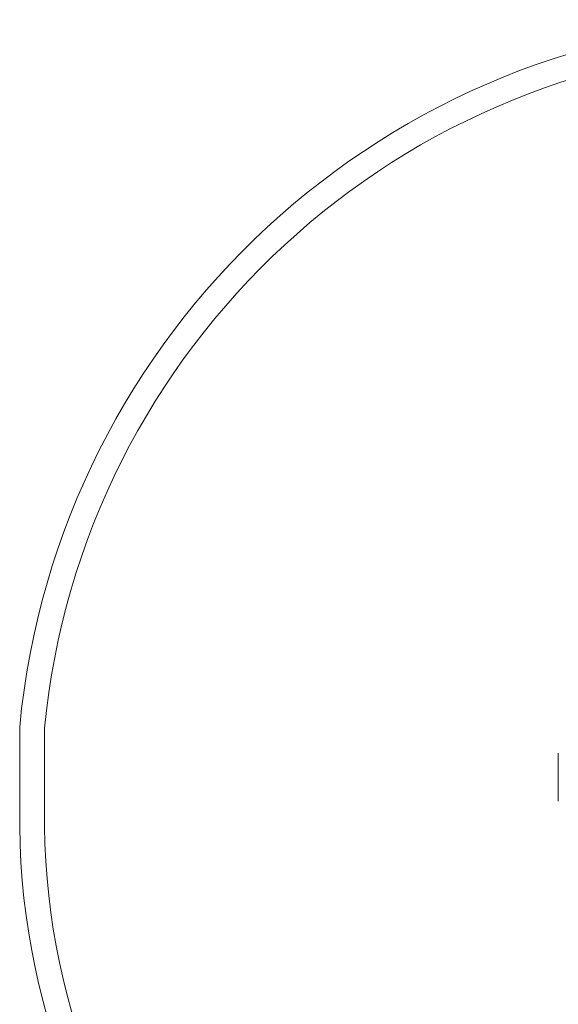
# Model space of a CAD drawing. Units: millimetres. Extents: x -50 to 4153, y -1539 to 1526.
# Drawn here: x -50 to 1035, y -457 to 1526 of the extents above; entities that cross this region are included whole.
import ezdxf

# ---------------------------------------------------------------- set-up
doc = ezdxf.new("R2010")
doc.units = ezdxf.units.MM

# ---------------------------------------------------------------- blocks, each defined once
blk = doc.blocks.new('A$C35F77E7D')
at = {"color": 0, "linetype": 'Continuous', "lineweight": 0}
for p, q in [((-2764.5, 225.9), (-2764.5, 426.5)), ((-2714.5, 226.2), (-2714.5, 424.1)), ((-1679.7, 371.1), (-1679.7, 280.1))]:
    blk.add_line(p, q, dxfattribs=at)
for centre, radius, start, end in [((-1197.2, 277.4), 1574.4, 90.9198, 174.567), ((-1197.2, 277.4), 1524.4, 90.9347, 174.4786), ((-1307.8, 242.4), 1456.8, 180.6477, 267.8964), ((-1307.8, 242.4), 1406.8, 180.6591, 267.8594)]:
    blk.add_arc(centre, radius, start, end, dxfattribs=at)
for centre, start_param, end_param in [((-1679.7, 371.1), 3.141593, 4.712389), ((-1679.7, 280.1), 4.712389, 6.283185)]:
    blk.add_ellipse(centre, major_axis=(0, -3), ratio=0.001415, start_param=start_param, end_param=end_param, dxfattribs=at)

msp = doc.modelspace()

# ---------------------------------------------------------------- block references
msp.add_blockref('A$C35F77E7D', (2714.5, -325.1))

doc.saveas('drawing.dxf')
